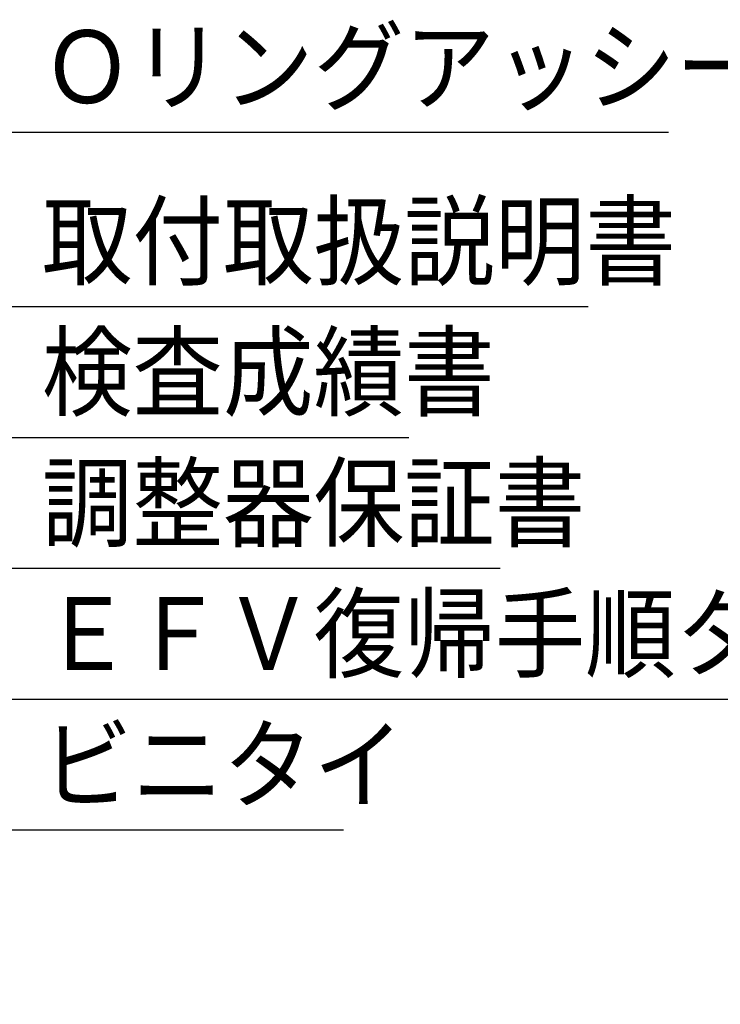
# Model space of a CAD drawing. Units: millimetres. Extents: x 0 to 1260, y -1 to 891.
# Drawn here: x 535 to 616, y 78 to 191 of the extents above; entities that cross this region are included whole.
import ezdxf

# ---------------------------------------------------------------- set-up
doc = ezdxf.new("R2010")
doc.units = ezdxf.units.MM
doc.header["$LTSCALE"] = 0.545669
doc.layers.add('NoLayerName_001', color=7, linetype='Continuous')
doc.styles.get("Standard").update_dxf_attribs({"font": 'txt', "bigfont": 'extfont2'})
doc.dimstyles.get("Standard").update_dxf_attribs({"dimtxt": 2.5, "dimasz": 2.5, "dimexe": 1.25, "dimexo": 0.625, "dimtad": 1, "dimzin": 0, "dimdsep": 46, "dimtxsty": 'Standard', "dimcen": 2.5, "dimadec": 0, "dimazin": 0, "dimtfac": 0.75, "dimtmove": 0, "dimatfit": 3, "dimfxl": 1, "dimarcsym": 0})

msp = doc.modelspace()

# ---------------------------------------------------------------- texts
at = {"layer": 'NoLayerName_001', "color": 7, "linetype": 'Continuous', "lineweight": 25, "char_height": 8.3342, "attachment_point": 7, "line_spacing_factor": 0.84}
for s, insert, width in [('\\A1;\\W0.912871;\\T0.912871;Ｏリングアッシー', (537.79, 181.02), 77.6026), ('\\A1;\\W0.912871;\\T0.912871;取付取扱説明書', (537.79, 161.02), 67.9022), ('\\A1;\\W0.912871;\\T0.912871;検査成績書', (537.79, 146.02), 48.5016), ('\\A1;\\W0.912871;\\T0.912871;調整器保証書', (537.79, 131.02), 58.2019), ('\\A1;\\W0.912871;\\T0.912871;ＥＦＶ復帰手順タグ', (537.79, 116.02), 87.3029), ('\\A1;\\W0.912871;\\T0.912871;ビニタイ', (537.79, 101.02), 38.8013)]:
    msp.add_mtext(s, dxfattribs=dict(at, insert=insert, width=width))

# ---------------------------------------------------------------- leaders
at = {"layer": 'NoLayerName_001', "color": 7, "linetype": 'Continuous', "lineweight": 25, "annotation_type": 0, "has_hookline": 1, "hookline_direction": 0}
for points, text_width in [([(464.19, 102.69), (529.46, 177.69), (534.46, 177.69)], 71.81), ([(515.76, 147.69), (529.46, 157.69), (534.46, 157.69)], 62.59), ([(502.98, 127.69), (529.46, 142.69), (534.46, 142.69)], 42.05), ([(492.93, 107.69), (529.46, 127.69), (534.46, 127.69)], 52.53), ([(486.52, 92.69), (529.46, 112.69), (534.46, 112.69)], 81.28), ([(482.5, 77.69), (529.46, 97.69), (534.46, 97.69)], 34.56)]:
    msp.add_leader(points, dimstyle='Standard', override={"dimtxt": 8.33425, "dimasz": 5.00055, "dimgap": 3.3337, "dimldrblk": 'NONE'}, dxfattribs=dict(at, text_width=text_width))

doc.saveas('drawing.dxf')
